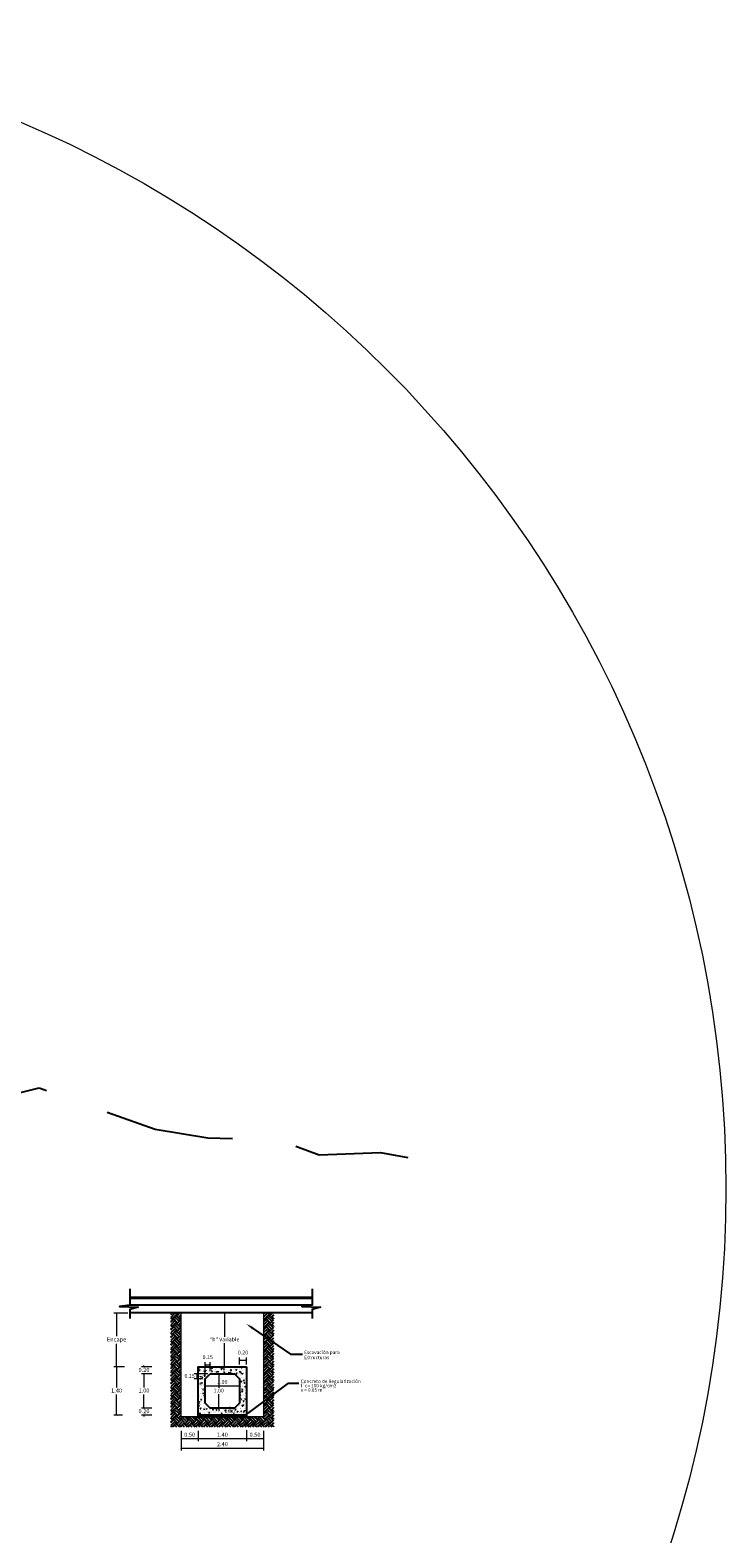
# Model space of a CAD drawing. Extents: x -148 to 862843, y 0 to 9371158.
# Drawn here: x 13 to 34, y 2641 to 2684 of the extents above; entities that cross this region are included whole.
import ezdxf
from ezdxf import colors
from ezdxf.entities.mleader import LeaderData, LeaderLine
from ezdxf.math import Vec2, Vec3

# ---------------------------------------------------------------- set-up
doc = ezdxf.new("R2010")
doc.units = 0
doc.linetypes.add('DASHED2', pattern=[0.375, 0.25, -0.125])
doc.layers.get('0').update_dxf_attribs({"linetype": 'CONTINUOUS'})
doc.layers.get('Defpoints').update_dxf_attribs({"linetype": 'CONTINUOUS'})
for name, color, linetype in [('.01ALC', 142, 'CONTINUOUS'), ('C-CASCO-05', 5, 'CONTINUOUS'), ('DES_BASE', 7, 'CONTINUOUS'), ('DES_BERMA', 7, 'CONTINUOUS'), ('DES_SUBBASE', 7, 'CONTINUOUS'), ('DES_SUBRASANTE', 7, 'CONTINUOUS'), ('G-ACHURADO', 1, 'CONTINUOUS'), ('ORIG_SURFACE', 7, 'CONTINUOUS'), ('Trazos', 5, 'CONTINUOUS')]:
    doc.layers.add(name, color=color, linetype=linetype)
doc.layers.add('Acotado', color=1, linetype='CONTINUOUS', lineweight=9)
doc.layers.add('Solado', color=6, linetype='CONTINUOUS', lineweight=5)
doc.styles.add('A', font='txt')
doc.styles.add('Arial', font='txt')
doc.dimstyles.new('Esc. 75', dxfattribs={"dimscale": 0.075, "dimtxt": 1.5, "dimasz": 0.6, "dimexe": 1, "dimexo": 1, "dimgap": 0.5, "dimtad": 1, "dimtih": 1, "dimtoh": 1, "dimlfac": -1, "dimzin": 1, "dimdsep": 46, "dimtxsty": 'Arial', "dimblk": 'ARCHTICK', "dimcen": 0.6, "dimclrd": 1, "dimclre": 1, "dimclrt": 7, "dimazin": 0, "dimtfac": 1, "dimtofl": 0, "dimtmove": 2, "dimatfit": 3, "dimldrblk": 'ARCHTICK', "dimfxl": 2, "dimlwd": 0, "dimlwe": 0, "dimarcsym": 0})

# ---------------------------------------------------------------- blocks, each defined once
blk = doc.blocks.new('_ArchTick')
at = {"color": 0, "linetype": 'ByBlock', "const_width": 0.15}
blk.add_lwpolyline([(-0.5, -0.5), (0.5, 0.5)], dxfattribs=at)
blk = doc.blocks.new('*D3')
at = {"layer": 'Acotado', "color": 1, "lineweight": 0, "transparency": 16777216}
for p, q in [((16.815, 2644.36), (16.509, 2644.36)), ((16.584, 2644.36), (16.584, 2644.405)), ((16.815, 2644.16), (16.509, 2644.16)), ((16.584, 2644.16), (16.584, 2644.115))]:
    blk.add_line(p, q, dxfattribs=at)
at = {"layer": 'Defpoints', "color": 0, "transparency": 16777216}
for p in [(16.584, 2644.36), (16.89, 2644.36), (16.89, 2644.16)]:
    blk.add_point(p, dxfattribs=at)
at = {"layer": 'Acotado', "color": 1, "lineweight": 0, "transparency": 16777216, "xscale": 0.045, "yscale": 0.045, "zscale": 0.045}
for p, rotation in [((16.584, 2644.36), 270), ((16.584, 2644.16), 90)]:
    blk.add_blockref('_ArchTick', p, dxfattribs=dict(at, rotation=rotation))
at = {"layer": 'Acotado', "color": 7, "transparency": 16777216, "insert": (16.584, 2644.26), "char_height": 0.12, "attachment_point": 5, "style": 'A'}
blk.add_mtext('0.20', dxfattribs=at)
blk = doc.blocks.new('*D4')
at = {"layer": 'Acotado', "color": 1, "lineweight": 0, "transparency": 16777216}
for p, q in [((16.815, 2645.36), (16.509, 2645.36)), ((16.584, 2645.36), (16.584, 2644.959)), ((16.584, 2644.36), (16.584, 2644.761)), ((16.815, 2644.36), (16.509, 2644.36))]:
    blk.add_line(p, q, dxfattribs=at)
at = {"layer": 'Defpoints', "color": 0, "transparency": 16777216}
for p in [(16.584, 2645.36), (16.89, 2645.36), (16.89, 2644.36)]:
    blk.add_point(p, dxfattribs=at)
at = {"layer": 'Acotado', "color": 1, "lineweight": 0, "transparency": 16777216, "xscale": 0.045, "yscale": 0.045, "zscale": 0.045}
for p, rotation in [((16.584, 2645.36), 90), ((16.584, 2644.36), 270)]:
    blk.add_blockref('_ArchTick', p, dxfattribs=dict(at, rotation=rotation))
at = {"layer": 'Acotado', "color": 7, "transparency": 16777216, "insert": (16.584, 2644.86), "char_height": 0.12, "attachment_point": 5, "style": 'A'}
blk.add_mtext('1.00', dxfattribs=at)
blk = doc.blocks.new('*D5')
at = {"layer": 'Acotado', "color": 1, "lineweight": 0, "transparency": 16777216}
for p, q in [((16.584, 2645.56), (16.584, 2645.605)), ((16.815, 2645.56), (16.509, 2645.56)), ((16.815, 2645.36), (16.509, 2645.36)), ((16.584, 2645.36), (16.584, 2645.315))]:
    blk.add_line(p, q, dxfattribs=at)
at = {"layer": 'Defpoints', "color": 0, "transparency": 16777216}
for p in [(16.584, 2645.56), (16.89, 2645.56), (16.89, 2645.36)]:
    blk.add_point(p, dxfattribs=at)
at = {"layer": 'Acotado', "color": 1, "lineweight": 0, "transparency": 16777216, "xscale": 0.045, "yscale": 0.045, "zscale": 0.045}
for p, rotation in [((16.584, 2645.56), 270), ((16.584, 2645.36), 90)]:
    blk.add_blockref('_ArchTick', p, dxfattribs=dict(at, rotation=rotation))
at = {"layer": 'Acotado', "color": 7, "transparency": 16777216, "insert": (16.584, 2645.46), "char_height": 0.12, "attachment_point": 5, "style": 'A'}
blk.add_mtext('0.20', dxfattribs=at)
blk = doc.blocks.new('*D6')
at = {"layer": 'Acotado', "color": 1, "lineweight": 0, "transparency": 16777216}
for p, q in [((16.022, 2645.56), (15.711, 2645.56)), ((15.786, 2645.56), (15.786, 2644.959)), ((15.786, 2644.16), (15.786, 2644.761)), ((15.961, 2644.16), (15.711, 2644.16))]:
    blk.add_line(p, q, dxfattribs=at)
at = {"layer": 'Defpoints', "color": 0, "transparency": 16777216}
for p in [(15.786, 2645.56), (16.097, 2645.56), (16.036, 2644.16)]:
    blk.add_point(p, dxfattribs=at)
at = {"layer": 'Acotado', "color": 1, "lineweight": 0, "transparency": 16777216, "xscale": 0.045, "yscale": 0.045, "zscale": 0.045}
for p, rotation in [((15.786, 2645.56), 90), ((15.786, 2644.16), 270)]:
    blk.add_blockref('_ArchTick', p, dxfattribs=dict(at, rotation=rotation))
at = {"layer": 'Acotado', "color": 7, "transparency": 16777216, "insert": (15.786, 2644.86), "char_height": 0.12, "attachment_point": 5, "style": 'A'}
blk.add_mtext('1.40', dxfattribs=at)
blk = doc.blocks.new('*D7')
at = {"layer": 'Acotado', "color": 1, "lineweight": 0, "transparency": 16777216}
for p, q in [((18.163, 2643.7), (18.163, 2643.403)), ((18.163, 2643.478), (19.563, 2643.478)), ((19.563, 2643.72), (19.563, 2643.403))]:
    blk.add_line(p, q, dxfattribs=at)
at = {"layer": 'Defpoints', "color": 0, "transparency": 16777216}
for p in [(18.163, 2643.775), (19.563, 2643.795), (19.563, 2643.478)]:
    blk.add_point(p, dxfattribs=at)
at = {"layer": 'Acotado', "color": 1, "lineweight": 0, "transparency": 16777216, "xscale": 0.045, "yscale": 0.045, "zscale": 0.045, "rotation": 180}
blk.add_blockref('_ArchTick', (18.163, 2643.478), dxfattribs=at)
at = {"layer": 'Acotado', "color": 1, "lineweight": 0, "transparency": 16777216, "xscale": 0.045, "yscale": 0.045, "zscale": 0.045}
blk.add_blockref('_ArchTick', (19.563, 2643.478), dxfattribs=at)
at = {"layer": 'Acotado', "color": 7, "transparency": 16777216, "insert": (18.863, 2643.576), "char_height": 0.12, "attachment_point": 5, "style": 'Arial'}
blk.add_mtext('1.40', dxfattribs=at)
blk = doc.blocks.new('*D8')
at = {"layer": 'Acotado', "color": 1, "lineweight": 0, "transparency": 16777216}
for p, q in [((17.663, 2643.402), (17.663, 2643.128)), ((17.663, 2643.203), (20.063, 2643.203)), ((20.063, 2643.403), (20.063, 2643.128))]:
    blk.add_line(p, q, dxfattribs=at)
at = {"layer": 'Defpoints', "color": 0, "transparency": 16777216}
for p in [(17.663, 2643.477), (20.063, 2643.478), (20.063, 2643.203)]:
    blk.add_point(p, dxfattribs=at)
at = {"layer": 'Acotado', "color": 1, "lineweight": 0, "transparency": 16777216, "xscale": 0.045, "yscale": 0.045, "zscale": 0.045, "rotation": 180}
blk.add_blockref('_ArchTick', (17.663, 2643.203), dxfattribs=at)
at = {"layer": 'Acotado', "color": 1, "lineweight": 0, "transparency": 16777216, "xscale": 0.045, "yscale": 0.045, "zscale": 0.045}
blk.add_blockref('_ArchTick', (20.063, 2643.203), dxfattribs=at)
at = {"layer": 'Acotado', "color": 7, "transparency": 16777216, "insert": (18.863, 2643.301), "char_height": 0.12, "attachment_point": 5, "style": 'Arial'}
blk.add_mtext('2.40', dxfattribs=at)
blk = doc.blocks.new('*D9')
at = {"layer": 'Acotado', "color": 1, "lineweight": 0, "transparency": 16777216}
for p, q in [((19.188, 2647.129), (18.853, 2647.129)), ((18.928, 2647.129), (18.928, 2646.439)), ((18.928, 2645.56), (18.928, 2646.25)), ((19.188, 2645.56), (18.853, 2645.56))]:
    blk.add_line(p, q, dxfattribs=at)
at = {"layer": 'Defpoints', "color": 0, "transparency": 16777216}
for p in [(18.928, 2647.129), (19.263, 2647.129), (19.263, 2645.56)]:
    blk.add_point(p, dxfattribs=at)
at = {"layer": 'Acotado', "color": 1, "lineweight": 0, "transparency": 16777216, "xscale": 0.045, "yscale": 0.045, "zscale": 0.045}
for p, rotation in [((18.928, 2647.129), 90), ((18.928, 2645.56), 270)]:
    blk.add_blockref('_ArchTick', p, dxfattribs=dict(at, rotation=rotation))
at = {"layer": 'Acotado', "color": 7, "transparency": 16777216, "insert": (18.928, 2646.345), "char_height": 0.1125, "attachment_point": 5, "style": 'Arial'}
blk.add_mtext('"h" Variable', dxfattribs=at)
blk = doc.blocks.new('*D10')
at = {"layer": 'Acotado', "color": 1, "lineweight": 0, "transparency": 16777216}
for p, q in [((16.118, 2647.129), (15.711, 2647.129)), ((15.786, 2647.129), (15.786, 2646.459)), ((15.786, 2645.56), (15.786, 2646.231)), ((15.947, 2645.56), (15.711, 2645.56))]:
    blk.add_line(p, q, dxfattribs=at)
at = {"layer": 'Defpoints', "color": 0, "transparency": 16777216}
for p in [(15.786, 2647.129), (16.193, 2647.129), (16.022, 2645.56)]:
    blk.add_point(p, dxfattribs=at)
at = {"layer": 'Acotado', "color": 1, "lineweight": 0, "transparency": 16777216, "xscale": 0.045, "yscale": 0.045, "zscale": 0.045}
for p, rotation in [((15.786, 2647.129), 90), ((15.786, 2645.56), 270)]:
    blk.add_blockref('_ArchTick', p, dxfattribs=dict(at, rotation=rotation))
at = {"layer": 'Acotado', "color": 7, "transparency": 16777216, "insert": (15.786, 2646.345), "char_height": 0.12, "attachment_point": 5, "style": 'A'}
blk.add_mtext('Encape', dxfattribs=at)
blk = doc.blocks.new('*D11')
at = {"layer": 'Acotado', "color": 1, "lineweight": 0, "transparency": 16777216}
for p, q in [((18.878, 2645.36), (18.682, 2645.36)), ((18.757, 2645.36), (18.757, 2644.955)), ((18.757, 2644.36), (18.757, 2644.765)), ((18.878, 2644.36), (18.682, 2644.36))]:
    blk.add_line(p, q, dxfattribs=at)
at = {"layer": 'Defpoints', "color": 0, "transparency": 16777216}
for p in [(18.757, 2645.36), (18.953, 2645.36), (18.953, 2644.36)]:
    blk.add_point(p, dxfattribs=at)
at = {"layer": 'Acotado', "color": 1, "lineweight": 0, "transparency": 16777216, "xscale": 0.045, "yscale": 0.045, "zscale": 0.045}
for p, rotation in [((18.757, 2645.36), 90), ((18.757, 2644.36), 270)]:
    blk.add_blockref('_ArchTick', p, dxfattribs=dict(at, rotation=rotation))
at = {"layer": 'Acotado', "color": 7, "transparency": 16777216, "insert": (18.757, 2644.86), "char_height": 0.1125, "attachment_point": 5, "style": 'Arial'}
blk.add_mtext('1.00', dxfattribs=at)
blk = doc.blocks.new('*D12')
at = {"layer": 'Acotado', "color": 1, "lineweight": 0, "transparency": 16777216}
for p, q in [((18.438, 2645.36), (18.044, 2645.36)), ((18.288, 2645.21), (18.044, 2645.21)), ((18.119, 2645.36), (18.119, 2645.21))]:
    blk.add_line(p, q, dxfattribs=at)
at = {"layer": 'Defpoints', "color": 0, "transparency": 16777216}
for p in [(18.119, 2645.21), (18.363, 2645.21), (18.513, 2645.36)]:
    blk.add_point(p, dxfattribs=at)
at = {"layer": 'Acotado', "color": 1, "lineweight": 0, "transparency": 16777216, "xscale": 0.045, "yscale": 0.045, "zscale": 0.045}
for p, rotation in [((18.119, 2645.36), 90), ((18.119, 2645.21), 270)]:
    blk.add_blockref('_ArchTick', p, dxfattribs=dict(at, rotation=rotation))
at = {"layer": 'Acotado', "color": 7, "transparency": 16777216, "insert": (17.91, 2645.285), "char_height": 0.1125, "attachment_point": 5, "style": 'Arial'}
blk.add_mtext('0.15', dxfattribs=at)
blk = doc.blocks.new('*D13')
at = {"layer": 'Acotado', "color": 1, "lineweight": 0, "transparency": 16777216}
for p, q in [((18.363, 2644.985), (18.363, 2645.09)), ((18.363, 2645.015), (19.363, 2645.015)), ((19.363, 2644.985), (19.363, 2645.09))]:
    blk.add_line(p, q, dxfattribs=at)
at = {"layer": 'Defpoints', "color": 0, "transparency": 16777216}
for p in [(18.363, 2644.91), (19.363, 2645.015), (19.363, 2644.91)]:
    blk.add_point(p, dxfattribs=at)
at = {"layer": 'Acotado', "color": 1, "lineweight": 0, "transparency": 16777216, "xscale": 0.045, "yscale": 0.045, "zscale": 0.045, "rotation": 180}
blk.add_blockref('_ArchTick', (18.363, 2645.015), dxfattribs=at)
at = {"layer": 'Acotado', "color": 1, "lineweight": 0, "transparency": 16777216, "xscale": 0.045, "yscale": 0.045, "zscale": 0.045}
blk.add_blockref('_ArchTick', (19.363, 2645.015), dxfattribs=at)
at = {"layer": 'Acotado', "color": 7, "transparency": 16777216, "insert": (18.863, 2645.11), "char_height": 0.1125, "attachment_point": 5, "style": 'Arial'}
blk.add_mtext('1.00', dxfattribs=at)
blk = doc.blocks.new('*D14')
at = {"layer": 'Acotado', "color": 1, "lineweight": 0, "transparency": 16777216}
for p, q in [((18.363, 2645.285), (18.363, 2645.696)), ((18.363, 2645.621), (18.513, 2645.621)), ((18.513, 2645.435), (18.513, 2645.696))]:
    blk.add_line(p, q, dxfattribs=at)
at = {"layer": 'Defpoints', "color": 0, "transparency": 16777216}
for p in [(18.513, 2645.621), (18.363, 2645.21), (18.513, 2645.36)]:
    blk.add_point(p, dxfattribs=at)
at = {"layer": 'Acotado', "color": 1, "lineweight": 0, "transparency": 16777216, "xscale": 0.045, "yscale": 0.045, "zscale": 0.045, "rotation": 180}
blk.add_blockref('_ArchTick', (18.363, 2645.621), dxfattribs=at)
at = {"layer": 'Acotado', "color": 1, "lineweight": 0, "transparency": 16777216, "xscale": 0.045, "yscale": 0.045, "zscale": 0.045}
blk.add_blockref('_ArchTick', (18.513, 2645.621), dxfattribs=at)
at = {"layer": 'Acotado', "color": 7, "transparency": 16777216, "insert": (18.438, 2645.83), "char_height": 0.1125, "attachment_point": 5, "style": 'Arial'}
blk.add_mtext('0.15', dxfattribs=at)
blk = doc.blocks.new('*D15')
at = {"layer": 'Acotado', "color": 1, "lineweight": 0, "transparency": 16777216}
for p, q in [((19.563, 2643.7), (19.563, 2643.403)), ((19.563, 2643.478), (20.063, 2643.478)), ((20.063, 2643.707), (20.063, 2643.403))]:
    blk.add_line(p, q, dxfattribs=at)
at = {"layer": 'Defpoints', "color": 0, "transparency": 16777216}
for p in [(19.563, 2643.775), (20.063, 2643.782), (20.063, 2643.478)]:
    blk.add_point(p, dxfattribs=at)
at = {"layer": 'Acotado', "color": 1, "lineweight": 0, "transparency": 16777216, "xscale": 0.045, "yscale": 0.045, "zscale": 0.045, "rotation": 180}
blk.add_blockref('_ArchTick', (19.563, 2643.478), dxfattribs=at)
at = {"layer": 'Acotado', "color": 1, "lineweight": 0, "transparency": 16777216, "xscale": 0.045, "yscale": 0.045, "zscale": 0.045}
blk.add_blockref('_ArchTick', (20.063, 2643.478), dxfattribs=at)
at = {"layer": 'Acotado', "color": 7, "transparency": 16777216, "insert": (19.813, 2643.576), "char_height": 0.12, "attachment_point": 5, "style": 'Arial'}
blk.add_mtext('0.50', dxfattribs=at)
blk = doc.blocks.new('*D16')
at = {"layer": 'Acotado', "color": 1, "lineweight": 0, "transparency": 16777216}
for p, q in [((17.663, 2643.7), (17.663, 2643.403)), ((17.663, 2643.478), (18.163, 2643.478)), ((18.163, 2643.707), (18.163, 2643.403))]:
    blk.add_line(p, q, dxfattribs=at)
at = {"layer": 'Defpoints', "color": 0, "transparency": 16777216}
for p in [(17.663, 2643.775), (18.163, 2643.782), (18.163, 2643.478)]:
    blk.add_point(p, dxfattribs=at)
at = {"layer": 'Acotado', "color": 1, "lineweight": 0, "transparency": 16777216, "xscale": 0.045, "yscale": 0.045, "zscale": 0.045, "rotation": 180}
blk.add_blockref('_ArchTick', (17.663, 2643.478), dxfattribs=at)
at = {"layer": 'Acotado', "color": 1, "lineweight": 0, "transparency": 16777216, "xscale": 0.045, "yscale": 0.045, "zscale": 0.045}
blk.add_blockref('_ArchTick', (18.163, 2643.478), dxfattribs=at)
at = {"layer": 'Acotado', "color": 7, "transparency": 16777216, "insert": (17.913, 2643.576), "char_height": 0.12, "attachment_point": 5, "style": 'Arial'}
blk.add_mtext('0.50', dxfattribs=at)
blk = doc.blocks.new('*D17')
at = {"layer": 'Acotado', "color": 1, "lineweight": 0, "transparency": 16777216}
for p, q in [((19.363, 2645.635), (19.363, 2645.833)), ((19.363, 2645.758), (19.563, 2645.758)), ((19.563, 2645.634), (19.563, 2645.833))]:
    blk.add_line(p, q, dxfattribs=at)
at = {"layer": 'Defpoints', "color": 0, "transparency": 16777216}
for p in [(19.563, 2645.758), (19.363, 2645.56), (19.563, 2645.559)]:
    blk.add_point(p, dxfattribs=at)
at = {"layer": 'Acotado', "color": 1, "lineweight": 0, "transparency": 16777216, "xscale": 0.045, "yscale": 0.045, "zscale": 0.045, "rotation": 180}
blk.add_blockref('_ArchTick', (19.363, 2645.758), dxfattribs=at)
at = {"layer": 'Acotado', "color": 1, "lineweight": 0, "transparency": 16777216, "xscale": 0.045, "yscale": 0.045, "zscale": 0.045}
blk.add_blockref('_ArchTick', (19.563, 2645.758), dxfattribs=at)
at = {"layer": 'Acotado', "color": 7, "transparency": 16777216, "insert": (19.463, 2645.967), "char_height": 0.1125, "attachment_point": 5, "style": 'Arial'}
blk.add_mtext('0.20', dxfattribs=at)
blk = doc.blocks.new('*D18')
at = {"layer": 'Acotado', "color": 1, "lineweight": 0, "transparency": 16777216}
for p, q in [((19.138, 2644.36), (19.001, 2644.36)), ((19.076, 2644.36), (19.076, 2644.405)), ((19.138, 2644.16), (19.001, 2644.16)), ((19.076, 2644.16), (19.076, 2644.115))]:
    blk.add_line(p, q, dxfattribs=at)
at = {"layer": 'Defpoints', "color": 0, "transparency": 16777216}
for p in [(19.213, 2644.36), (19.076, 2644.16), (19.213, 2644.16)]:
    blk.add_point(p, dxfattribs=at)
at = {"layer": 'Acotado', "color": 1, "lineweight": 0, "transparency": 16777216, "xscale": 0.045, "yscale": 0.045, "zscale": 0.045}
for p, rotation in [((19.076, 2644.36), 270), ((19.076, 2644.16), 90)]:
    blk.add_blockref('_ArchTick', p, dxfattribs=dict(at, rotation=rotation))
at = {"layer": 'Acotado', "color": 7, "transparency": 16777216, "insert": (19.076, 2644.26), "char_height": 0.1125, "attachment_point": 5, "style": 'Arial'}
blk.add_mtext('0.20', dxfattribs=at)

msp = doc.modelspace()

# ---------------------------------------------------------------- hatches: boundary and pattern name
h = msp.add_hatch()
h.set_pattern_fill('EARTH', color=8, scale=0.025, angle=45, style=0)
h.set_pattern_definition([(45, (-10.65154, -627.68325), (1e-17, 0.224506403), [0.15875, -0.15875]), (45, (-10.69364, -627.64115), (1e-17, 0.224506403), [0.15875, -0.15875]), (45, (-10.73573, -627.59906), (1e-17, 0.224506403), [0.15875, -0.15875]), (135, (-10.73573, -627.571), (-0.224506403, 1e-17), [0.15875, -0.15875]), (135, (-10.69364, -627.5289), (-0.224506403, 1e-17), [0.15875, -0.15875]), (135, (-10.65154, -627.4868), (-0.224506403, 1e-17), [0.15875, -0.15875])])
h.paths.add_polyline_path([(20.3633, 2647.1293), (20.2089, 2647.1293), (20.0633, 2647.1293), (20.0633, 2644.1101), (17.6633, 2644.1101), (17.6633, 2647.1293), (17.3633, 2647.1293), (17.3633, 2643.8101), (20.3633, 2643.8101)])
h = msp.add_hatch()
h.set_pattern_fill('AR-CONC', color=8, scale=0.0006, style=0)
h.set_pattern_definition([(50, (20.32819, 2644.13615), (0.1093108, -0.0095635), [0.01143, -0.12573]), (355, (20.32819, 2644.13615), (-0.0211457, 0.114634), [0.009144, -0.100584]), (100.451, (20.3373, 2644.13536), (0.0881655, 0.10507), [0.009714, -0.106854]), (46.184, (20.32819, 2644.16663), (0.1626474, -0.025225), [0.017145, -0.188595]), (96.636, (20.34174, 2644.16453), (0.142443, 0.148455), [0.014571, -0.160281]), (351.184, (20.32819, 2644.16663), (0.142443, 0.148455), [0.013716, -0.150876]), (21, (20.34343, 2644.15901), (0.090969, -0.0613593), [0.01143, -0.12573]), (326, (20.34343, 2644.15901), (0.037081, 0.110513), [0.009144, -0.100584]), (71.4514, (20.35101, 2644.1539), (0.12805, 0.0491537), [0.009714, -0.106854]), (37.5, (20.328186, 2644.136154), (0.00185316, 0.050733), [0, -0.0993648, 0, -0.102108, 0, -0.100965]), (7.5, (20.328186, 2644.136154), (0.0400918, 0.0601083), [0, -0.0582168, 0, -0.0970788, 0, -0.038481]), (327.5, (20.2942, 2644.136154), (0.08135436, -0.00343725), [0, -0.0381, 0, -0.118872, 0, -0.157734]), (317.5, (20.27896, 2644.136154), (0.0888775, 0.015256), [0, -0.04953, 0, -0.0789432, 0, -0.112014])])
h.paths.add_polyline_path([(19.5633, 2644.1601), (18.1633, 2644.1601), (18.1633, 2644.1101), (19.5633, 2644.1101)])
at = {"layer": 'G-ACHURADO', "ltscale": 0.3}
h = msp.add_hatch(dxfattribs=at)
h.set_pattern_fill('AR-CONC', color=8, scale=0.025, style=0)
h.set_pattern_definition([(50, (110.3839, 2590.4077), (0.17931505, -0.01568803), [0.01875, -0.20625]), (355, (110.3839, 2590.4077), (-0.03468783, 0.18804803), [0.015, -0.165]), (100.4514, (110.39884, 2590.4064), (0.14462735, 0.17235989), [0.01593505, -0.17528553]), (46.1842, (110.3839, 2590.4577), (0.26681026, -0.04137975), [0.028125, -0.309375]), (96.6356, (110.40613, 2590.45425), (0.2336657, 0.24352947), [0.0239026, -0.26292825]), (351.1842, (110.3839, 2590.4577), (0.2336655, 0.24352965), [0.0225, -0.2475]), (21, (110.4089, 2590.4452), (0.14922676, -0.10065472), [0.01875, -0.20625]), (326, (110.4089, 2590.4452), (0.06082883, 0.1812875), [0.015, -0.165]), (71.4514, (110.42133, 2590.43681), (0.21005566, 0.08063262), [0.01593505, -0.17528553]), (37.5, (110.383896, 2590.4077), (0.003039964, 0.083223463), [0, -0.163, 0, -0.1675, 0, -0.165625]), (7.5, (110.3839, 2590.4077), (0.065767384, 0.09860293), [0, -0.0955, 0, -0.15925, 0, -0.063125]), (327.5, (110.328146, 2590.4077), (0.13345561, -0.00563872), [0, -0.0625, 0, -0.195, 0, -0.25875]), (317.5, (110.30315, 2590.4077), (0.14579654, 0.02502625), [0, -0.08125, 0, -0.1295, 0, -0.18375])])
h.paths.add_polyline_path([(19.5633, 2644.8601), (19.5633, 2645.5601), (18.8633, 2645.5601), (18.1633, 2645.5601), (18.1633, 2644.8601), (18.1633, 2644.1601), (18.8633, 2644.1601), (19.5633, 2644.1601)])
h.paths.add_polyline_path([(18.3633, 2644.8601), (18.3633, 2645.2601), (18.4633, 2645.3601), (19.2633, 2645.3601), (19.3633, 2645.2601), (19.3633, 2644.8601), (19.3633, 2644.5101), (19.3633, 2644.4601), (19.2633, 2644.3601), (18.4633, 2644.3601), (18.3633, 2644.4601)], flags=16)

# ---------------------------------------------------------------- linework, layer by layer
at = {"layer": '.01ALC', "lineweight": 25}
msp.add_lwpolyline([(19.5633, 2645.5601), (19.5633, 2644.8601), (19.5633, 2644.1601), (18.8633, 2644.1601), (18.1633, 2644.1601), (18.1633, 2644.8601), (18.1633, 2645.5601), (18.8633, 2645.5601)], close=True, dxfattribs=at)
msp.add_lwpolyline([(18.5133, 2645.3601), (19.2133, 2645.3601), (19.3633, 2645.2101), (19.3633, 2644.5101), (19.2133, 2644.3601), (18.5133, 2644.3601), (18.3633, 2644.5101), (18.3633, 2645.2101), (18.5133, 2645.3601)], dxfattribs=at)
at = {"layer": 'Acotado', "color": 3}
msp.add_circle((-0.1833, 2650.7423), 33.6917, dxfattribs=at)
at = {"layer": 'C-CASCO-05', "color": 3}
msp.add_lwpolyline([(18.1633, 2644.1601), (19.5633, 2644.1601), (19.5633, 2644.1101), (18.1633, 2644.1101)], close=True, dxfattribs=at)
at = {"layer": 'DES_BASE'}
msp.add_lwpolyline([(21.4758, 2647.5543), (16.1758, 2647.5543)], dxfattribs=at)
at = {"layer": 'DES_BERMA', "color": 8}
msp.add_lwpolyline([(21.4758, 2647.5793), (16.1758, 2647.5793)], dxfattribs=at)
at = {"layer": 'DES_SUBBASE'}
msp.add_lwpolyline([(21.4758, 2647.3543), (16.1758, 2647.3543)], dxfattribs=at)
at = {"layer": 'DES_SUBRASANTE'}
msp.add_lwpolyline([(21.4758, 2647.1293), (16.1758, 2647.1293)], dxfattribs=at)
at = {"layer": 'ORIG_SURFACE', "color": 3, "linetype": 'DASHED2', "ltscale": 15, "flags": 128}
msp.add_lwpolyline([(-30.0476, 2663.5837), (-28.759, 2661.6425), (-27.7822, 2661.8963), (-26.2163, 2661.0939), (-25.4398, 2661.0373), (-25.3871, 2661.0544), (-24.8506, 2660.9617), (-23.6325, 2660.7166), (-22.1745, 2660.7137), (-20.0006, 2660.4914), (-17.3065, 2660.1957), (-17.1237, 2660.1935), (-16.6047, 2659.685), (-15.9716, 2659.0011), (-14.3012, 2657.9266), (-14.2525, 2657.9297), (-12.8363, 2657.6418), (-11.3987, 2657.4123), (-11.2141, 2657.4134), (-10.1415, 2657.4035), (-8.9512, 2657.4759), (-8.0399, 2657.3963), (-7.7322, 2657.2471), (-7.3906, 2656.5505), (-7.0832, 2655.9257), (-6.8719, 2655.9619), (-5.964, 2657.2457), (-4.933, 2657.4207), (-4.8894, 2657.3428), (-3.8876, 2657.347), (-0.4078, 2657.3009), (-0.3996, 2657.2374), (0, 2657.2825), (0.3436, 2657.3212), (0.6694, 2657.3587), (1.5264, 2657.2488), (2.3981, 2656.8622), (3.3908, 2656.3253), (5.1694, 2656.0762), (8.9555, 2655.1051), (10.104, 2654.8421), (11.7848, 2653.239), (13.5384, 2653.6752), (16.9125, 2652.472), (18.436, 2652.224), (20.5159, 2652.1565), (21.6778, 2651.7235), (23.4584, 2651.7964), (24.2601, 2651.6487)], dxfattribs=at)
at = {"layer": 'Solado'}
msp.add_lwpolyline([(20.0633, 2647.1293), (20.0633, 2644.1101), (17.6633, 2644.1101), (17.6633, 2647.1293)], dxfattribs=at)
at = {"layer": 'Trazos', "color": 8}
for points in [[(16.1758, 2647.8285), (16.1758, 2647.3543), (15.874, 2647.3215), (16.4126, 2647.2962), (16.1758, 2647.2278), (16.1758, 2646.9644)], [(21.4758, 2647.8285), (21.4758, 2647.3543), (21.174, 2647.3215), (21.7126, 2647.2962), (21.4758, 2647.2278), (21.4758, 2646.9644)]]:
    msp.add_lwpolyline(points, dxfattribs=at)

# ---------------------------------------------------------------- dimensions: what is measured, and where the dimension line sits
at = {"layer": 'Acotado'}
dim = msp.add_linear_dim(base=(15.7863, 2647.1293), p1=(16.0216, 2645.5601), p2=(16.1927, 2647.1293), angle=90, text='Encape', dimstyle='Esc. 75', override={"dimtxt": 1.6, "dimtxsty": 'A'}, dxfattribs=at)
dim.commit()
dim.dimension.update_dxf_attribs({"geometry": '*D10', "text_midpoint": (15.7863, 2646.3447)})
dim = msp.add_linear_dim(base=(18.9283, 2647.1293), p1=(19.2633, 2645.5601), p2=(19.2633, 2647.1293), angle=90, text='"h" Variable', dimstyle='Esc. 75', dxfattribs=at)
dim.commit()
dim.dimension.update_dxf_attribs({"geometry": '*D9', "text_midpoint": (18.9283, 2646.3447)})
for base, p1, p2, picture, middle in [((19.5633, 2645.758), (19.3633, 2645.5601), (19.5633, 2645.559), '*D17', (19.4633, 2645.9666)), ((18.5133, 2645.6215), (18.3633, 2645.2101), (18.5133, 2645.3601), '*D14', (18.4383, 2645.8301)), ((19.3633, 2645.0155), (18.3633, 2644.9101), (19.3633, 2644.9101), '*D13', (18.8633, 2645.1104))]:
    dim = msp.add_linear_dim(base=base, p1=p1, p2=p2, dimstyle='Esc. 75', dxfattribs=at)
    dim.commit()
    dim.dimension.update_dxf_attribs({"geometry": picture, "text_midpoint": middle})
for base, p1, p2, picture, middle in [((16.5842, 2645.5601), (16.8904, 2645.3601), (16.8904, 2645.5601), '*D5', (16.5842, 2645.4601)), ((15.7863, 2645.5601), (16.0358, 2644.1601), (16.0966, 2645.5601), '*D6', (15.7863, 2644.8601)), ((16.5842, 2645.3601), (16.8904, 2644.3601), (16.8904, 2645.3601), '*D4', (16.5842, 2644.8601)), ((16.5842, 2644.3601), (16.8904, 2644.1601), (16.8904, 2644.3601), '*D3', (16.5842, 2644.2601))]:
    dim = msp.add_linear_dim(base=base, p1=p1, p2=p2, angle=90, dimstyle='Esc. 75', override={"dimtxt": 1.6, "dimtxsty": 'A'}, dxfattribs=at)
    dim.commit()
    dim.dimension.update_dxf_attribs({"geometry": picture, "text_midpoint": middle})
for base, p1, p2, picture, middle in [((18.1187, 2645.2101), (18.5133, 2645.3601), (18.3633, 2645.2101), '*D12', (17.9101, 2645.2851)), ((18.7571, 2645.3601), (18.9533, 2644.3601), (18.9533, 2645.3601), '*D11', (18.7571, 2644.8601)), ((19.0762, 2644.1601), (19.2133, 2644.3601), (19.2133, 2644.1601), '*D18', (19.0762, 2644.2601))]:
    dim = msp.add_linear_dim(base=base, p1=p1, p2=p2, angle=90, dimstyle='Esc. 75', dxfattribs=at)
    dim.commit()
    dim.dimension.update_dxf_attribs({"geometry": picture, "text_midpoint": middle})
for base, p1, p2, picture, middle in [((18.1633, 2643.4776), (17.6633, 2643.7751), (18.1633, 2643.7822), '*D16', (17.9133, 2643.5764)), ((20.0633, 2643.2026), (17.6633, 2643.4773), (20.0633, 2643.4776), '*D8', (18.8633, 2643.3014)), ((19.5633, 2643.4776), (18.1633, 2643.7751), (19.5633, 2643.7951), '*D7', (18.8633, 2643.5764)), ((20.0633, 2643.4776), (19.5633, 2643.7751), (20.0633, 2643.7822), '*D15', (19.8133, 2643.5764))]:
    dim = msp.add_linear_dim(base=base, p1=p1, p2=p2, dimstyle='Esc. 75', override={"dimtxt": 1.6}, dxfattribs=at)
    dim.commit()
    dim.dimension.update_dxf_attribs({"geometry": picture, "text_midpoint": middle})

# ---------------------------------------------------------------- leaders
at = {"lineweight": 0}
ml = msp.add_multileader_mtext('Standard', dxfattribs=at)
ml.set_content('Escavación para \\PEstructuras', color=256, style='Arial')
ml.set_leader_properties(color=1)
ml.build(insert=Vec2(0, 0))
ml.multileader.update_dxf_attribs({"text_left_attachment_type": 7, "text_right_attachment_type": 7, "dogleg_length": 0.35, "arrow_head_size": 0.22})
ctx = ml.context
ctx.base_point, ctx.char_height, ctx.arrow_head_size, ctx.landing_gap_size, ctx.plane_origin = Vec3(21.1924, 2645.9345), 0.1, 0.22, 0.05, Vec3(19.5621, 2646.8131)
ctx.left_attachment, ctx.right_attachment = 7, 7
notes = []
notes.append((ctx, [(0, (1, 1, 0), (20.8424, 2645.9345), (1, 0), 0.35, [(0, [(19.5621, 2646.8131)], 0, [])])]))
ctx.mtext.insert, ctx.mtext.line_spacing_factor, ctx.mtext.flow_direction = Vec3(21.2424, 2646.0362), 0.9, 5
ml = msp.add_multileader_mtext('Standard', dxfattribs=at)
ml.set_content('Concreto de Regularización\\Pf´c= 100 kg/cm2 \\Pe = 0.05 m', color=256, style='Arial')
ml.set_leader_properties(color=1)
ml.build(insert=Vec2(0, 0))
ml.multileader.update_dxf_attribs({"text_left_attachment_type": 7, "text_right_attachment_type": 7, "dogleg_length": 0.3, "arrow_head_size": 0.22})
ctx = ml.context
ctx.base_point, ctx.char_height, ctx.arrow_head_size, ctx.landing_gap_size, ctx.plane_origin = Vec3(21.0904, 2645.0906), 0.1, 0.22, 0.05, Vec3(19.5018, 2644.139)
ctx.left_attachment, ctx.right_attachment = 7, 7
notes.append((ctx, [(0, (1, 1, 0), (20.7904, 2645.0906), (1, 0), 0.3, [(0, [(19.5018, 2644.139)], 0, [])])]))
ctx.mtext.insert, ctx.mtext.line_spacing_factor, ctx.mtext.flow_direction = Vec3(21.1404, 2645.1923), 0.75, 5
for ctx, leaders in notes:
    for number, flags, end, landing, length, lines in leaders:
        leader = LeaderData()
        leader.index, (leader.has_last_leader_line, leader.has_dogleg_vector, leader.attachment_direction) = number, flags
        leader.last_leader_point, leader.dogleg_vector, leader.dogleg_length = Vec3(end), Vec3(landing), length
        for number, points, colour, breaks in lines:
            line = LeaderLine()
            line.index, line.vertices, line.color, line.breaks = number, Vec3.list(points), colors.encode_raw_color(colour), breaks
            leader.lines.append(line)
        ctx.leaders.append(leader)

doc.saveas('drawing.dxf')
